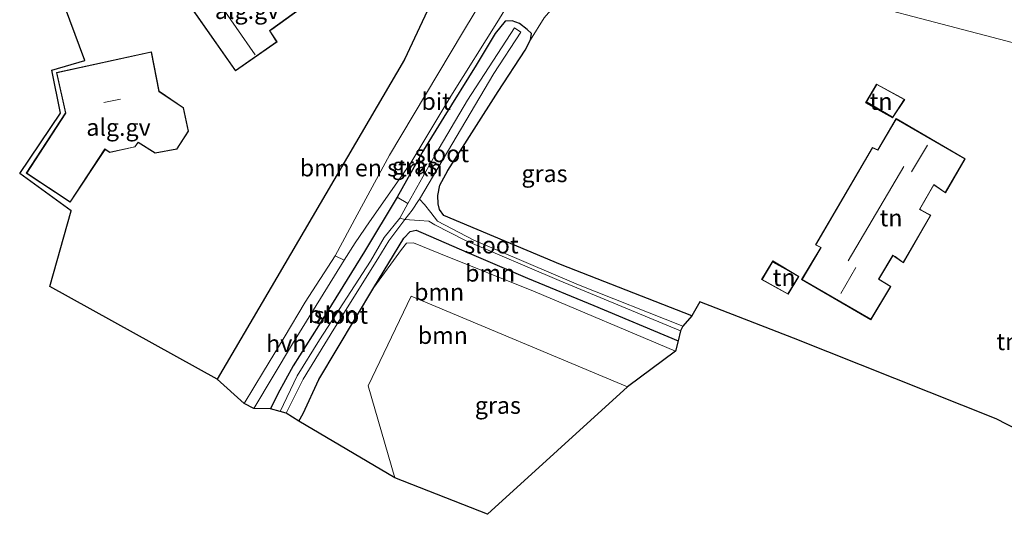
# Model space of a CAD drawing. Units: metres. Extents: x 111830 to 120008, y 399999 to 406251.
# Drawn here: x 117179 to 117324, y 405356 to 405428 of the extents above; entities that cross this region are included whole.
import ezdxf
from ezdxf.enums import TextEntityAlignment as Align

# ---------------------------------------------------------------- set-up
doc = ezdxf.new("R2010")
doc.units = ezdxf.units.M
for name, color, linetype, lineweight in [('B-ME-AL-OVERIG-GV-B6', 7, 'BV-GELEIDERAIL', 18), ('B-ME-GR-BOMENSTRUIKEN-GV-B6', 93, 'Continuous', 18), ('B-ME-GR-BOOM-GV-B6', 93, 'Continuous', 18), ('B-ME-GW-KRUINLIJN-L-B1', 93, 'Continuous', 18), ('B-ME-IE-GRASLAND-GV-B6', 93, 'Continuous', 18), ('B-ME-IE-GRONDWERKLIJN-GROND_INGERICHT-GV-B6', 253, 'Continuous', 18), ('B-ME-IE-HULPGEOMETRIE-L-B1', 53, 'Continuous', 18), ('B-ME-KG-KADASTRAAL-DAKRAND-L-B1', 13, 'Continuous', 18), ('B-ME-KG-KADASTRAAL-NOKLIJN-L-B1', 13, 'Continuous', 18), ('B-ME-OG-WATER-GV-B6', 153, 'Continuous', 18), ('B-ME-VH-VERH_SOORT-BITUMEN-GV-B6', 8, 'IE-TERREINAFSCHEIDING-NATUURLIJK-HOUTWAL', 18), ('B-ME-VH-VERH_SOORT-HALF_VERHARDING-GV-B6', 8, 'IE-TERREINAFSCHEIDING-NATUURLIJK-HOUTWAL', 18)]:
    doc.layers.add(name, color=color, linetype=linetype, lineweight=lineweight)
for name, color, linetype in [('B-ME-GW-INSTEEKWATERGANG-L-B1', 10, 'Continuous'), ('B-ME-IE-TERREINAFSCHEIDING-HAAGRASTER-L-B1', 10, 'Continuous'), ('B-ME-KG-KADASTRAAL-OPNAMEDTMGRENS-L-B1', 10, 'Continuous')]:
    doc.layers.add(name, color=color, linetype=linetype)
doc.styles.add('NLCS-ISO', font='NLCS-ISO.TTF')
doc.linetypes.add('BV-GELEIDERAIL', pattern='A,10,-3,[108,NLCS.SHX,S=1,R=0,X=0,Y=0],-3', length=16)
doc.linetypes.add('IE-TERREINAFSCHEIDING-NATUURLIJK-HOUTWAL', pattern='A,7,-1.5,[67,NLCS.SHX,S=0.75,R=45,X=0,Y=0],-1.5,7,-1.5,[70,NLCS.SHX,S=0.75,R=0,X=0,Y=0],-1.5', length=20)

msp = doc.modelspace()

# ---------------------------------------------------------------- linework, layer by layer
at = {"layer": 'B-ME-AL-OVERIG-GV-B6'}
for points in [[(117246.663, 405446.254, 5.467), (117235.514, 405422.486, 5.404), (117216.741, 405390.436, 5.563), (117208.003, 405375.541, 5.579), (117183.388, 405389.131, 5.48), (117186.512, 405400.261, 5.448), (117178.955, 405405.733, 5.452), (117184.949, 405414.601, 5.412), (117183.699, 405420.94, 5.46), (117188.547, 405422.348, 5.46), (117184.145, 405434.255, 5.133)], [(117203.63, 405430.847, 5.4), (117210.681, 405420.825, 5.4), (117216.792, 405425.088, 5.4), (117215.725, 405426.724, 5.4), (117216.004, 405426.921, 5.4), (117220.234, 405429.95, 5.4), (117216.112, 405435.634, 5.4), (117212.05, 405432.523, 5.4), (117211.671, 405432.276, 5.4), (117209.641, 405435.073, 5.4), (117203.63, 405430.847, 5.4)], [(117184.356, 405420.575, 5.46), (117185.666, 405414.634, 5.46), (117179.93, 405405.769, 5.46), (117186.395, 405401.508, 5.46), (117191.509, 405409.285, 5.46), (117192.193, 405408.835, 5.46), (117195.887, 405409.634, 5.46), (117196.369, 405410.283, 5.46), (117198.849, 405408.705, 5.46), (117202.072, 405409.329, 5.46), (117203.774, 405411.968, 5.46), (117203.046, 405415.396, 5.46), (117199.458, 405417.823, 5.46), (117198.311, 405423.607, 5.46), (117184.356, 405420.575, 5.46)]]:
    msp.add_polyline3d(points, dxfattribs=at)
at = {"layer": 'B-ME-GR-BOMENSTRUIKEN-GV-B6'}
msp.add_polyline3d([(117254.035, 405442.985, 5.332), (117247.761, 405432.628, 5.265), (117244.042, 405426.399, 5.253), (117233.327, 405408.444, 5.281), (117228.587, 405399.687, 5.289), (117225.342, 405393.65, 5.185), (117220.91, 405386.832, 5.209), (117217.833, 405381.639, 5.368), (117214.781, 405376.665, 5.38), (117211.945, 405371.925, 5.408), (117208.003, 405375.541, 5.579), (117216.741, 405390.436, 5.563), (117235.514, 405422.486, 5.404), (117246.663, 405446.254, 5.467), (117254.035, 405442.985, 5.332)], dxfattribs=at)
at = {"layer": 'B-ME-GR-BOOM-GV-B6'}
for points in [[(117217.245, 405370.774, 4.564), (117215.802, 405371.153, 5.324), (117216.918, 405373.343, 5.286), (117219.177, 405377.473, 5.202), (117222.871, 405383.334, 5.181), (117229.657, 405394.296, 5.157), (117234.459, 405402.262, 5.084), (117236.03, 405401.324, 3.629), (117234.842, 405399.191, 3.629), (117232.519, 405396.323, 4.405), (117230.503, 405392.883, 4.405), (117223.009, 405381.289, 4.489), (117219.739, 405375.998, 4.525), (117217.245, 405370.774, 4.564)], [(117276.107, 405382.628, 3.737), (117275.737, 405381.153, 4.672), (117263.376, 405386.367, 4.712), (117253.611, 405390.343, 4.787), (117244.699, 405394.184, 4.628), (117238.267, 405396.974, 4.616), (117237.216, 405397.426, 4.624), (117236.379, 405397.222, 4.735), (117235.417, 405396.22, 4.855), (117231.006, 405389.013, 5.225), (117222.945, 405375.494, 5.412), (117220.65, 405370.477, 5.36), (117220.001, 405369.368, 5.37), (117218.142, 405370.542, 4.564), (117220.618, 405375.521, 4.564), (117225.137, 405382.862, 4.521), (117231.605, 405393.214, 4.437), (117233.206, 405395.831, 4.31), (117235.554, 405398.984, 3.629), (117237.698, 405398.837, 3.796), (117239.094, 405398.74, 3.796), (117240.005, 405398.197, 3.796), (117244.513, 405395.893, 3.796), (117258.282, 405390.027, 3.808), (117276.107, 405382.628, 3.737)], [(117275.737, 405381.153, 4.672), (117275.364, 405379.614, 5.579), (117254.713, 405388.352, 5.432), (117240.586, 405394.054, 5.404), (117236.86, 405395.545, 5.416), (117235.828, 405395.518, 5.424), (117235.063, 405394.594, 5.436), (117231.006, 405389.013, 5.225), (117235.417, 405396.22, 4.855), (117236.379, 405397.222, 4.735), (117237.216, 405397.426, 4.624), (117238.267, 405396.974, 4.616), (117244.699, 405394.184, 4.628), (117253.611, 405390.343, 4.787), (117263.376, 405386.367, 4.712), (117275.737, 405381.153, 4.672)], [(117275.364, 405379.614, 5.579), (117268.308, 405374.375, 5.595), (117236.502, 405387.694, 5.472), (117230.186, 405374.547, 5.541), (117234.082, 405361.043, 5.472), (117220.001, 405369.368, 5.37), (117220.65, 405370.477, 5.36), (117222.945, 405375.494, 5.412), (117231.006, 405389.013, 5.225), (117235.063, 405394.594, 5.436), (117235.828, 405395.518, 5.424), (117236.86, 405395.545, 5.416), (117240.586, 405394.054, 5.404), (117254.713, 405388.352, 5.432), (117275.364, 405379.614, 5.579)]]:
    msp.add_polyline3d(points, dxfattribs=at)
at = {"layer": 'B-ME-GW-INSTEEKWATERGANG-L-B1'}
for points in [[(117277.742, 405384.829, 4.739), (117258.46, 405392.35, 4.664), (117241.292, 405399.567, 4.556), (117240.682, 405400.458, 4.56), (117240.476, 405401.303, 4.58), (117240.432, 405402.503, 4.592), (117240.711, 405404.003, 4.572), (117241.888, 405406.18, 4.724), (117249.276, 405417.781, 5.026), (117253.249, 405423.863, 5.129), (117254.028, 405425.389, 5.129), (117254.171, 405426.324, 5.133), (117253.532, 405426.911, 5.07), (117252.418, 405427.792, 5.074), (117251.342, 405428.168, 5.114), (117250.343, 405428.116, 5.185), (117248.85, 405426.32, 5.261), (117246.049, 405421.675, 5.189), (117241.307, 405414.039, 5.126), (117238.304, 405409.18, 5.098), (117234.459, 405402.262, 5.084), (117229.657, 405394.296, 5.157), (117222.871, 405383.334, 5.181), (117219.177, 405377.473, 5.202)], [(117220.001, 405369.368, 5.37), (117220.65, 405370.477, 5.36), (117222.945, 405375.494, 5.412), (117231.006, 405389.013, 5.225), (117235.417, 405396.22, 4.855), (117236.379, 405397.222, 4.735), (117237.216, 405397.426, 4.624), (117238.267, 405396.974, 4.616), (117244.699, 405394.184, 4.628), (117253.611, 405390.343, 4.787), (117263.376, 405386.367, 4.712), (117275.737, 405381.153, 4.672)], [(117219.177, 405377.473, 5.202), (117216.918, 405373.343, 5.286), (117215.802, 405371.153, 5.324)]]:
    msp.add_polyline3d(points, dxfattribs=at)
at = {"layer": 'B-ME-GW-KRUINLIJN-L-B1'}
msp.add_polyline3d([(117275.364, 405379.614, 5.579), (117254.713, 405388.352, 5.432), (117240.586, 405394.054, 5.404), (117236.86, 405395.545, 5.416), (117235.828, 405395.518, 5.424), (117235.063, 405394.594, 5.436), (117231.006, 405389.013, 5.225)], dxfattribs=at)
at = {"layer": 'B-ME-IE-GRASLAND-GV-B6'}
for points in [[(117256.037, 405428.637, 5.09), (117254.028, 405425.389, 5.129), (117254.171, 405426.324, 5.133), (117253.532, 405426.911, 5.07), (117252.418, 405427.792, 5.074), (117251.342, 405428.168, 5.114), (117250.343, 405428.116, 5.185), (117248.85, 405426.32, 5.261), (117246.049, 405421.675, 5.189), (117241.307, 405414.039, 5.126), (117238.304, 405409.18, 5.098), (117234.459, 405402.262, 5.084), (117229.657, 405394.296, 5.157), (117222.871, 405383.334, 5.181), (117219.177, 405377.473, 5.202), (117216.918, 405373.343, 5.286), (117215.802, 405371.153, 5.324), (117213.384, 405371.225, 5.368), (117219.055, 405380.715, 5.336), (117226.672, 405393.013, 5.213), (117228.257, 405395.544, 5.265), (117230.393, 405398.616, 5.269), (117236.441, 405407.29, 5.193), (117242.354, 405417.12, 5.205), (117249.351, 405428.279, 5.269), (117258.007, 405442.56, 5.356)], [(117277.742, 405384.829, 4.739), (117276.449, 405383.288, 3.78), (117261.107, 405389.4, 3.812), (117245.694, 405395.941, 3.713), (117240.369, 405398.719, 3.737), (117239.389, 405399.99, 3.804), (117238.483, 405401.207, 3.772), (117237.739, 405401.959, 3.752), (117248.675, 405420.43, 3.633), (117252.602, 405426.486, 3.633), (117251.687, 405427.163, 3.633), (117244.807, 405416.506, 3.629), (117240.002, 405408.409, 3.629), (117236.03, 405401.324, 3.629), (117234.459, 405402.262, 5.084), (117238.304, 405409.18, 5.098), (117241.307, 405414.039, 5.126), (117246.049, 405421.675, 5.189), (117248.85, 405426.32, 5.261), (117250.343, 405428.116, 5.185), (117251.342, 405428.168, 5.114), (117252.418, 405427.792, 5.074), (117253.532, 405426.911, 5.07), (117254.171, 405426.324, 5.133), (117254.028, 405425.389, 5.129), (117253.249, 405423.863, 5.129), (117249.276, 405417.781, 5.026), (117241.888, 405406.18, 4.724), (117240.711, 405404.003, 4.572), (117240.432, 405402.503, 4.592), (117240.476, 405401.303, 4.58), (117240.682, 405400.458, 4.56), (117241.292, 405399.567, 4.556), (117258.46, 405392.35, 4.664), (117277.742, 405384.829, 4.739)], [(117268.308, 405374.375, 5.595), (117247.709, 405355.665, 5.531), (117234.082, 405361.043, 5.472), (117230.186, 405374.547, 5.541), (117236.502, 405387.694, 5.472), (117268.308, 405374.375, 5.595)]]:
    msp.add_polyline3d(points, dxfattribs=at)
at = {"layer": 'B-ME-IE-GRONDWERKLIJN-GROND_INGERICHT-GV-B6'}
for points in [[(117352.216, 405417.847, 5.034), (117265.298, 405440.629, 4.922), (117267.381, 405443.573, 4.974), (117271.335, 405448.2, 4.859), (117276.479, 405454.81, 4.938), (117280.955, 405459.972, 4.874), (117281.099, 405460.641, 4.843), (117280.224, 405461.389, 4.803), (117281.164, 405462.111, 4.894), (117281.897, 405462.391, 5.006), (117283.397, 405461.973, 5.006), (117285.561, 405461.058, 4.974), (117289.047, 405459.913, 4.782), (117288.09, 405459.589, 4.791), (117287.729, 405459.33, 4.823), (117287.239, 405458.25, 4.847), (117287.563, 405457.309, 4.827), (117290.707, 405455.119, 4.699), (117310.616, 405442.558, 4.536), (117339.305, 405425.06, 4.918), (117352.216, 405417.847, 5.034)], [(117344.48, 405358.373, 4.927), (117322.501, 405369.674, 4.779), (117292.707, 405381.532, 4.958), (117278.955, 405386.9, 4.819), (117277.742, 405384.829, 4.739), (117258.46, 405392.35, 4.664), (117241.292, 405399.567, 4.556), (117240.682, 405400.458, 4.56), (117240.476, 405401.303, 4.58), (117240.432, 405402.503, 4.592), (117240.711, 405404.003, 4.572), (117241.888, 405406.18, 4.724), (117249.276, 405417.781, 5.026), (117253.249, 405423.863, 5.129), (117254.028, 405425.389, 5.129), (117256.037, 405428.637, 5.09), (117258.706, 405431.719, 5.062), (117261.216, 405435.044, 5.006), (117265.298, 405440.629, 4.922)], [(117265.298, 405440.629, 4.922), (117352.216, 405417.847, 5.034)], [(117303.308, 405416.143, 5.555), (117307.274, 405413.896, 5.555), (117309.067, 405416.631, 5.555), (117304.916, 405418.886, 5.555), (117303.308, 405416.143, 5.555)], [(117307.803, 405413.799, 5.524), (117305.091, 405409.235, 5.524), (117304.311, 405409.57, 5.524), (117295.923, 405395.26, 5.524), (117296.704, 405394.862, 5.524), (117293.893, 405390.141, 5.524), (117304.091, 405384.254, 5.524), (117307.016, 405389.137, 5.524), (117305.274, 405390.235, 5.524), (117307.319, 405393.663, 5.524), (117307.61, 405393.494, 5.524), (117308.855, 405392.61, 5.524), (117312.917, 405399.596, 5.524), (117311.555, 405400.324, 5.524), (117311.276, 405400.479, 5.524), (117313.343, 405404.064, 5.524), (117315.027, 405402.881, 5.524), (117317.962, 405407.895, 5.524), (117307.803, 405413.799, 5.524)], [(117293.513, 405390.626, 5.631), (117289.661, 405392.902, 5.631), (117288.023, 405390.159, 5.631), (117291.908, 405388.014, 5.631), (117293.513, 405390.626, 5.631)]]:
    msp.add_polyline3d(points, dxfattribs=at)
at = {"layer": 'B-ME-IE-HULPGEOMETRIE-L-B1'}
msp.add_polyline3d([(117415.31, 405408.439, 6.745), (117398.219, 405409.662, 6.657), (117384.877, 405413.887, 6.554), (117379.355, 405413.744, 6.554), (117368.365, 405417.997, 6.383), (117366.859, 405416.722, 5.571), (117353.82, 405421.2, 5.253), (117352.023, 405420.748, 4.317), (117351.708, 405419.311, 4.266), (117352.216, 405417.847, 5.034), (117265.298, 405440.629, 4.922), (117263.844, 405441.122, 3.704), (117262.289, 405442.088, 3.704), (117260.697, 405442.243, 5.209), (117258.007, 405442.56, 5.356), (117254.035, 405442.985, 5.332), (117246.663, 405446.254, 5.467), (117239.425, 405454.297, 5.448), (117221.635, 405461.011, 5.221), (117212.521, 405453.729, 5.097), (117190.684, 405439.716, 5.034), (117182.371, 405440.021, 5.081)], dxfattribs=at)
at = {"layer": 'B-ME-IE-TERREINAFSCHEIDING-HAAGRASTER-L-B1'}
msp.add_polyline3d([(117246.663, 405446.254, 5.467), (117235.514, 405422.486, 5.404), (117216.741, 405390.436, 5.563), (117208.003, 405375.541, 5.579)], dxfattribs=at)
at = {"layer": 'B-ME-KG-KADASTRAAL-DAKRAND-L-B1'}
for points in [[(117203.7, 405430.835, 9.246), (117210.693, 405420.894, 9.274), (117216.724, 405425.101, 9.203), (117215.657, 405426.737, 9.199), (117215.975, 405426.962, 8.361), (117220.164, 405429.961, 8.364), (117216.102, 405435.563, 8.42), (117212.079, 405432.482, 8.453), (117211.659, 405432.208, 9.12), (117209.63, 405435.004, 9.12), (117203.7, 405430.835, 9.246)], [(117184.416, 405420.537, 9.021), (117185.719, 405414.624, 9.005), (117179.999, 405405.783, 8.726), (117186.381, 405401.577, 8.704), (117191.495, 405409.354, 8.685), (117192.203, 405408.888, 8.685), (117195.858, 405409.679, 8.685), (117196.357, 405410.35, 8.689), (117198.859, 405408.758, 8.696), (117202.042, 405409.374, 8.696), (117203.721, 405411.978, 8.704), (117203.001, 405415.366, 8.691), (117199.413, 405417.793, 8.413), (117198.272, 405423.547, 9.05), (117184.416, 405420.537, 9.021)], [(117303.376, 405416.16, 8.62), (117307.257, 405413.961, 8.568), (117308.996, 405416.614, 7.777), (117304.935, 405418.82, 7.836), (117303.376, 405416.16, 8.62)], [(117295.993, 405395.281, 11.011), (117304.332, 405409.507, 10.98), (117305.111, 405409.172, 11.008), (117307.821, 405413.731, 10.98), (117317.894, 405407.877, 10.936), (117315.011, 405402.953, 10.94), (117313.327, 405404.136, 11.115), (117311.208, 405400.461, 11.079), (117311.531, 405400.28, 7.979), (117312.848, 405399.576, 7.983), (117308.839, 405392.682, 7.983), (117307.637, 405393.536, 7.979), (117307.302, 405393.731, 11.06), (117305.206, 405390.219, 11.071), (117306.948, 405389.121, 10.876), (117304.074, 405384.322, 10.892), (117293.962, 405390.159, 10.908), (117296.774, 405394.882, 10.988), (117295.993, 405395.281, 11.011)], [(117289.679, 405392.834, 8.694), (117288.092, 405390.176, 7.915), (117291.89, 405388.08, 7.877), (117293.445, 405390.61, 8.676), (117289.679, 405392.834, 8.694)]]:
    msp.add_polyline3d(points, dxfattribs=at)
at = {"layer": 'B-ME-KG-KADASTRAAL-NOKLIJN-L-B1'}
for p, q in [((117207.972, 405431.265, 13.424), (117213.581, 405423.192, 13.511)), ((117191.334, 405416.179, 14.594), (117193.781, 405416.675, 14.586)), ((117303.514, 405416.241, 8.648), (117307.227, 405414.086, 8.648)), ((117312.418, 405409.896, 14.442), (117310.04, 405406.002, 14.442)), ((117300.74, 405392.916, 14.06), (117308.928, 405406.778, 14.068)), ((117289.684, 405392.736, 8.691), (117293.382, 405390.654, 8.691)), ((117299.647, 405388.094, 14.442), (117301.854, 405391.951, 14.375))]:
    msp.add_line(p, q, dxfattribs=at)
at = {"layer": 'B-ME-KG-KADASTRAAL-OPNAMEDTMGRENS-L-B1'}
msp.add_polyline3d([(117344.48, 405358.373, 4.927), (117322.501, 405369.674, 4.779), (117292.707, 405381.532, 4.958), (117278.955, 405386.9, 4.819), (117277.742, 405384.829, 4.739), (117276.449, 405383.288, 3.78), (117276.107, 405382.628, 3.737), (117275.737, 405381.153, 4.672), (117275.364, 405379.614, 5.579), (117268.308, 405374.375, 5.595), (117247.709, 405355.665, 5.531), (117234.082, 405361.043, 5.472), (117220.001, 405369.368, 5.37), (117218.142, 405370.542, 4.564), (117217.245, 405370.774, 4.564), (117215.802, 405371.153, 5.324), (117213.384, 405371.225, 5.368), (117211.945, 405371.925, 5.408), (117208.003, 405375.541, 5.579), (117183.388, 405389.131, 5.48), (117186.512, 405400.261, 5.448), (117178.955, 405405.733, 5.452), (117184.949, 405414.601, 5.412), (117183.699, 405420.94, 5.46), (117188.547, 405422.348, 5.46), (117184.145, 405434.255, 5.133)], dxfattribs=at)
at = {"layer": 'B-ME-OG-WATER-GV-B6'}
for points in [[(117236.03, 405401.324, 3.629), (117240.002, 405408.409, 3.629), (117244.807, 405416.506, 3.629), (117251.687, 405427.163, 3.633), (117252.602, 405426.486, 3.633), (117248.675, 405420.43, 3.633), (117237.739, 405401.959, 3.752), (117237.599, 405401.766, 3.629), (117236.67, 405400.333, 3.629), (117235.554, 405398.984, 3.629), (117234.842, 405399.191, 3.629), (117236.03, 405401.324, 3.629)], [(117276.449, 405383.288, 3.78), (117276.107, 405382.628, 3.737), (117258.282, 405390.027, 3.808), (117244.513, 405395.893, 3.796), (117240.005, 405398.197, 3.796), (117239.094, 405398.74, 3.796), (117237.698, 405398.837, 3.796), (117235.554, 405398.984, 3.629), (117236.67, 405400.333, 3.629), (117237.599, 405401.766, 3.629), (117237.739, 405401.959, 3.752), (117238.483, 405401.207, 3.772), (117239.389, 405399.99, 3.804), (117240.369, 405398.719, 3.737), (117245.694, 405395.941, 3.713), (117261.107, 405389.4, 3.812), (117276.449, 405383.288, 3.78)], [(117218.142, 405370.542, 4.564), (117217.245, 405370.774, 4.564), (117219.739, 405375.998, 4.525), (117223.009, 405381.289, 4.489), (117230.503, 405392.883, 4.405), (117232.519, 405396.323, 4.405), (117234.842, 405399.191, 3.629), (117235.554, 405398.984, 3.629), (117233.206, 405395.831, 4.31), (117231.605, 405393.214, 4.437), (117225.137, 405382.862, 4.521), (117220.618, 405375.521, 4.564), (117218.142, 405370.542, 4.564)]]:
    msp.add_polyline3d(points, dxfattribs=at)
at = {"layer": 'B-ME-VH-VERH_SOORT-BITUMEN-GV-B6'}
msp.add_polyline3d([(117258.007, 405442.56, 5.356), (117249.351, 405428.279, 5.269), (117242.354, 405417.12, 5.205), (117236.441, 405407.29, 5.193), (117230.393, 405398.616, 5.269), (117228.257, 405395.544, 5.265), (117226.672, 405393.013, 5.213), (117225.342, 405393.65, 5.185), (117228.587, 405399.687, 5.289), (117233.327, 405408.444, 5.281), (117244.042, 405426.399, 5.253), (117247.761, 405432.628, 5.265), (117254.035, 405442.985, 5.332), (117258.007, 405442.56, 5.356)], dxfattribs=at)
at = {"layer": 'B-ME-VH-VERH_SOORT-HALF_VERHARDING-GV-B6'}
msp.add_polyline3d([(117213.384, 405371.225, 5.368), (117211.945, 405371.925, 5.408), (117214.781, 405376.665, 5.38), (117217.833, 405381.639, 5.368), (117220.91, 405386.832, 5.209), (117225.342, 405393.65, 5.185), (117226.672, 405393.013, 5.213), (117219.055, 405380.715, 5.336), (117213.384, 405371.225, 5.368)], dxfattribs=at)

# ---------------------------------------------------------------- texts
at = {"layer": 'B-ME-AL-OVERIG-GV-B6', "ltscale": 0.2, "style": 'NLCS-ISO'}
for p in [(117212.3791, 405429.7007), (117193.4781, 405412.5284)]:
    msp.add_text('alg.gv', height=2.5, dxfattribs=at).set_placement(p, align=Align.MIDDLE_CENTER)
at = {"layer": 'B-ME-GR-BOMENSTRUIKEN-GV-B6', "ltscale": 0.2, "style": 'NLCS-ISO'}
msp.add_text('bmn en strkn', height=2.5, dxfattribs=at).set_placement((117230.6346, 405406.5704), align=Align.MIDDLE_CENTER)
at = {"layer": 'B-ME-GR-BOOM-GV-B6', "ltscale": 0.2, "style": 'NLCS-ISO'}
for p in [(117248.1162, 405391.1082), (117240.6149, 405388.3258), (117225.0011, 405385.0298), (117241.1639, 405381.9535)]:
    msp.add_text('bmn', height=2.5, dxfattribs=at).set_placement(p, align=Align.MIDDLE_CENTER)
at = {"layer": 'B-ME-IE-GRASLAND-GV-B6', "ltscale": 0.2, "style": 'NLCS-ISO'}
for p in [(117237.0405, 405406.8565), (117256.1005, 405405.728), (117249.247, 405371.6795)]:
    msp.add_text('gras', height=2.5, dxfattribs=at).set_placement(p, align=Align.MIDDLE_CENTER)
at = {"layer": 'B-ME-IE-GRONDWERKLIJN-GROND_INGERICHT-GV-B6', "ltscale": 0.2, "style": 'NLCS-ISO'}
for p in [(117305.5746, 405416.3398), (117307.0407, 405399.2262), (117291.3236, 405390.4654), (117324.2112, 405381.0465)]:
    msp.add_text('tn', height=2.5, dxfattribs=at).set_placement(p, align=Align.MIDDLE_CENTER)
at = {"layer": 'B-ME-OG-WATER-GV-B6', "ltscale": 0.2, "style": 'NLCS-ISO'}
for p in [(117241.0197, 405408.6563), (117248.3059, 405395.2469), (117226.1739, 405384.9195)]:
    msp.add_text('sloot', height=2.5, dxfattribs=at).set_placement(p, align=Align.MIDDLE_CENTER)
at = {"layer": 'B-ME-VH-VERH_SOORT-BITUMEN-GV-B6', "ltscale": 0.2, "style": 'NLCS-ISO'}
msp.add_text('bit', height=2.5, dxfattribs=at).set_placement((117240.184, 405416.3411), align=Align.MIDDLE_CENTER)
at = {"layer": 'B-ME-VH-VERH_SOORT-HALF_VERHARDING-GV-B6', "ltscale": 0.2, "style": 'NLCS-ISO'}
msp.add_text('hvh', height=2.5, dxfattribs=at).set_placement((117218.1451, 405380.7654), align=Align.MIDDLE_CENTER)

doc.saveas('drawing.dxf')
